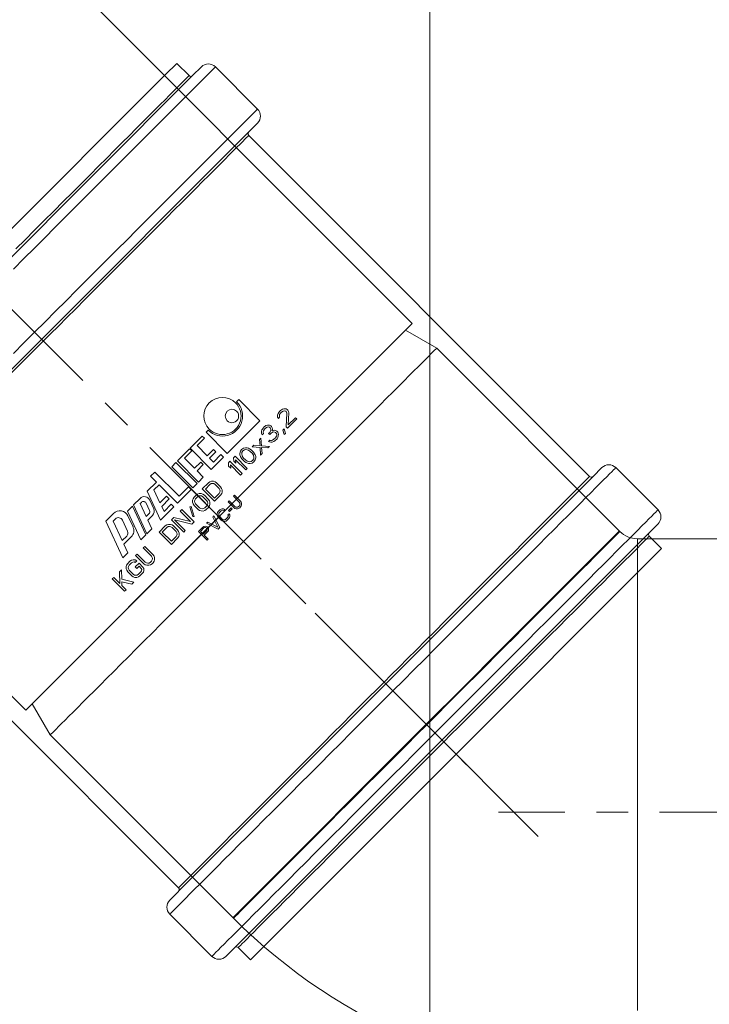
# Model space of a CAD drawing. Units: millimetres. Extents: x 925 to 11582, y 2166 to 11926.
# Drawn here: x 3773 to 3912, y 2792 to 2990 of the extents above; entities that cross this region are included whole.
import ezdxf

# ---------------------------------------------------------------- set-up
doc = ezdxf.new("R2010")
doc.units = ezdxf.units.MM
doc.linetypes.add('CENTER', pattern=[50.8, 31.75, -6.35, 6.35, -6.35])
for name, color, linetype, lineweight in [('Beton', 253, 'Continuous', 5), ('DEFAULT_1', 7, 'CENTER', 5), ('DIMENSIONS', 240, 'Continuous', 5), ('PIPELIFE', 7, 'Continuous', 5)]:
    doc.layers.add(name, color=color, linetype=linetype, lineweight=lineweight)
doc.styles.add('SEACAD_Arial', font='arial.ttf')
doc.dimstyles.new('ECO', dxfattribs={"dimtxt": 200, "dimasz": 140, "dimexe": 70, "dimexo": 0, "dimgap": 35, "dimtad": 1, "dimdec": 0, "dimrnd": 10, "dimtxsty": 'SEACAD_Arial', "dimblk1": '_SE_FILLED', "dimblk2": '_SE_FILLED', "dimsah": 1, "dimcen": 70, "dimclrt": 2, "dimadec": 0, "dimazin": 0, "dimtfac": 0.5, "dimtdec": 0, "dimtmove": 0, "dimatfit": 3, "dimfxl": 1, "dimarcsym": 0})

# ---------------------------------------------------------------- blocks, each defined once
blk = doc.blocks.new('_SE_FILLED')
at = {"color": 0}
blk.add_line((0, 0), (-1, 0), dxfattribs=at)
blk.add_solid([(0, 0), (-1, -0.1665), (-1, 0.1665), (0, 0)], dxfattribs=at)
blk = doc.blocks.new('*D58')
at = {"layer": 'DIMENSIONS', "color": 0, "lineweight": -2, "transparency": 16777216}
for p, q in [((3607.34, 3750.46), (3607.34, 2465.26)), ((4105.48, 3750.46), (4105.48, 2465.26)), ((3677.34, 2500.26), (4035.48, 2500.26))]:
    blk.add_line(p, q, dxfattribs=at)
at = {"layer": 'DIMENSIONS', "color": 0, "lineweight": -2, "transparency": 16777216, "xscale": 70, "yscale": 70, "zscale": 70, "rotation": 180}
blk.add_blockref('_SE_FILLED', (3607.34, 2500.26), dxfattribs=at)
at = {"layer": 'DIMENSIONS', "color": 0, "lineweight": -2, "transparency": 16777216, "xscale": 70, "yscale": 70, "zscale": 70}
blk.add_blockref('_SE_FILLED', (4105.48, 2500.26), dxfattribs=at)
at = {"layer": 'DIMENSIONS', "color": 2, "transparency": 16777216, "insert": (3856.41, 2568.82), "char_height": 100, "attachment_point": 5, "style": 'SEACAD_Arial'}
blk.add_mtext('500', dxfattribs=at)
blk = doc.blocks.new('kgu-dnod110am')
at = {"color": 7, "linetype": 'Continuous'}
for p, q in [((55.3, 70.5), (0, 70.5)), ((58.5, 70.5), (55.3, 70.5)), ((58.5, 70.5), (58.5, 67)), ((59, 66.5), (0, 66.5)), ((0, 66.5), (59, 66.5)), ((59.01, 66.5), (59, 66.5)), ((59, 66.5), (59.01, 66.5)), ((61.5, 66.5), (59.01, 66.5)), ((59.01, 66.5), (61.5, 66.5)), ((61.5, 66.5), (61.5, 66.5)), ((63.5, 64.5), (63.5, 52.5)), ((0, 50.5), (-59, 50.5)), ((-59, 50.5), (0, 50.5)), ((-58.5, 50), (-58.5, -47)), ((59, 50.5), (0, 50.5)), ((0, 50.5), (59, 50.5)), ((58.5, 50), (58.5, -47)), ((59.01, 50.5), (59, 50.5)), ((59, 50.5), (59.01, 50.5)), ((61.5, 50.5), (59.01, 50.5)), ((59.01, 50.5), (61.5, 50.5)), ((-19.5, 7.85), (-16.72, 15.5)), ((-17.14, 10.4), (-15.66, 14.45)), ((-16.72, 15.5), (-14.51, 15.5)), ((-15.66, 14.45), (-15.04, 14.45)), ((-3.94, 13.85), (-3.94, 15.5)), ((-3.94, 15.5), (-2.74, 15.5)), ((-2.74, 8.6), (-2.74, 15.5)), ((-15.01, 10.99), (-14.19, 13.24)), ((-14.4, 7.85), (-12.22, 13.85)), ((-13.63, 10.83), (-12.81, 13.08)), ((-12.96, 7.85), (-10.78, 13.85)), ((-12.64, 7.85), (-10.46, 13.85)), ((-12.22, 13.85), (-10.78, 13.85)), ((-10.46, 13.85), (-8.59, 13.85)), ((-10.28, 10.4), (-9.3, 13.1)), ((-9.3, 13.1), (-8.97, 13.1)), ((-8.95, 10.79), (-8.4, 12.29)), ((-8.74, 7.85), (-6.56, 13.85)), ((-8.12, 10.44), (-7.47, 12.24)), ((-6.56, 13.85), (-3.94, 13.85)), ((-6.38, 10.4), (-5.4, 13.1)), ((-5.4, 13.1), (-3.94, 13.1)), ((-3.94, 7.85), (-3.94, 13.1)), ((0.41, 7.85), (0.41, 13.85)), ((0.41, 13.85), (1.61, 13.85)), ((1.61, 7.85), (1.61, 13.85)), ((2.06, 7.85), (2.06, 13.85)), ((2.06, 13.85), (5.51, 13.85)), ((3.41, 10.4), (3.41, 13.25)), ((3.41, 13.25), (5.51, 13.25)), ((5.51, 13.25), (5.51, 13.85)), ((5.66, 7.85), (5.66, 13.85)), ((5.66, 13.85), (9.11, 13.85)), ((7.01, 10.4), (7.01, 13.25)), ((7.01, 13.25), (9.11, 13.25)), ((9.11, 13.25), (9.11, 13.85)), ((10.2, 7.85), (10.2, 13.85)), ((10.2, 13.85), (10.8, 13.85)), ((18.9, 13.85), (19.5, 13.85)), ((19.5, 7.85), (19.5, 13.85)), ((-17.14, 10.4), (-15.86, 10.4)), ((-10.28, 10.4), (-9.51, 10.4)), ((-6.38, 10.4), (-4.55, 10.4)), ((-4.55, 9.65), (-4.55, 10.4)), ((3.41, 10.4), (5.21, 10.4)), ((5.21, 9.65), (5.21, 10.4)), ((7.01, 10.4), (8.81, 10.4)), ((8.81, 9.65), (8.81, 10.4)), ((-18.06, 7.85), (-17.41, 9.65)), ((-17.41, 9.65), (-15.32, 9.65)), ((-11.21, 7.85), (-10.55, 9.65)), ((-10.55, 9.65), (-9.25, 9.65)), ((-7.03, 8.6), (-6.65, 9.65)), ((-7.03, 8.6), (-4.99, 8.6)), ((-6.65, 9.65), (-4.55, 9.65)), ((-4.99, 7.85), (-4.99, 8.6)), ((-2.74, 8.6), (-0.04, 8.6)), ((-0.04, 7.85), (-0.04, 8.6)), ((3.41, 9.65), (5.21, 9.65)), ((3.41, 7.85), (3.41, 9.65)), ((7.01, 9.65), (8.81, 9.65)), ((7.01, 8.6), (7.01, 9.65)), ((7.01, 8.6), (9.11, 8.6)), ((9.11, 7.85), (9.11, 8.6)), ((-24, 6.35), (-23.56, 6.35)), ((-24, 2.85), (-24, 6.35)), ((-23.56, 4.64), (-21.96, 6.35)), ((-23.56, 6.35), (-23.56, 4.64)), ((-21.38, 6.35), (-22.69, 4.94)), ((-21.96, 6.35), (-21.38, 6.35)), ((-20.57, 5.83), (-20.28, 6.13)), ((-20.28, 6.13), (-19.99, 6.28)), ((-19.99, 6.28), (-19.62, 6.35)), ((-19.62, 6.35), (-18.97, 6.35)), ((-19.5, 7.85), (-18.06, 7.85)), ((-18.97, 6.35), (-18.6, 6.28)), ((-18.6, 6.28), (-18.31, 6.13)), ((-18.31, 6.13), (-18.02, 5.83)), ((-17.36, 6.35), (-16.93, 6.35)), ((-17.36, 4.04), (-17.36, 6.35)), ((-16.93, 4.04), (-16.93, 6.35)), ((-15.18, 6.35), (-14.74, 6.35)), ((-15.18, 4.04), (-15.18, 6.35)), ((-14.74, 4.04), (-14.74, 6.35)), ((-14.4, 7.85), (-12.96, 7.85)), ((-12.64, 7.85), (-11.21, 7.85)), ((-10.66, 6.35), (-8.91, 6.35)), ((-10.66, 2.85), (-10.66, 6.35)), ((-8.91, 6.35), (-8.54, 6.28)), ((-8.74, 7.85), (-4.99, 7.85)), ((-8.54, 6.28), (-8.25, 6.13)), ((-8.25, 6.13), (-7.96, 5.83)), ((-6.5, 6.35), (-7.16, 6.35)), ((-7.16, 6.35), (-7.16, 2.85)), ((-4.68, 3.37), (-6.5, 6.35)), ((-4.68, 6.35), (-4.24, 6.35)), ((-4.68, 3.37), (-4.68, 6.35)), ((-4.24, 2.85), (-4.24, 6.35)), ((-3.94, 7.85), (-0.04, 7.85)), ((-1.69, 5.83), (-1.4, 6.13)), ((-1.4, 6.13), (-1.1, 6.28)), ((-1.1, 6.28), (-0.74, 6.35)), ((-0.74, 6.35), (-0.16, 6.35)), ((-0.16, 6.35), (0.21, 6.28)), ((0.21, 6.28), (0.5, 6.13)), ((0.41, 7.85), (1.61, 7.85)), ((0.5, 6.13), (0.79, 5.83)), ((1.59, 2.85), (1.59, 6.35)), ((1.59, 6.35), (3.34, 6.35)), ((2.06, 7.85), (3.41, 7.85)), ((3.34, 6.35), (3.71, 6.28)), ((3.71, 6.28), (4, 6.13)), ((4, 6.13), (4.29, 5.83)), ((5.66, 7.85), (9.11, 7.85)), ((8.59, 5.83), (9.03, 6.35)), ((9.03, 6.35), (9.47, 6.35)), ((9.47, 2.85), (9.47, 6.35)), ((10.05, 5.83), (10.49, 6.35)), ((10.2, 7.85), (19.5, 7.85)), ((10.49, 6.35), (10.93, 6.35)), ((10.93, 2.85), (10.93, 6.35)), ((11.8, 5.83), (12.02, 6.05)), ((12.02, 6.05), (12.39, 6.28)), ((12.39, 6.28), (12.82, 6.35)), ((12.46, 5.9), (12.82, 5.98)), ((12.82, 6.35), (13.26, 6.28)), ((12.82, 5.98), (13.19, 5.9)), ((13.26, 6.28), (13.62, 6.05)), ((13.62, 6.05), (13.84, 5.83)), ((17.93, 5.83), (18.22, 6.13)), ((18.22, 6.13), (18.51, 6.28)), ((18.51, 6.28), (19.02, 6.35)), ((18.58, 5.9), (18.95, 5.98)), ((18.95, 5.98), (19.24, 5.98)), ((19.02, 6.35), (19.17, 6.35)), ((19.17, 6.35), (19.68, 6.28)), ((19.24, 5.98), (19.6, 5.9)), ((19.68, 6.28), (19.97, 6.13)), ((19.97, 6.13), (20.26, 5.83)), ((22.52, 5.83), (22.81, 6.13)), ((22.81, 6.13), (23.1, 6.28)), ((23.1, 6.28), (23.61, 6.35)), ((23.18, 5.9), (23.54, 5.98)), ((23.54, 5.98), (23.83, 5.98)), ((23.61, 6.35), (23.91, 6.35)), ((23.83, 5.98), (24.2, 5.9)), ((23.91, 6.35), (24.34, 6.28)), ((24.34, 6.28), (24.64, 6.13)), ((24.64, 6.13), (24.93, 5.83)), ((-23.05, 4.56), (-23.56, 4.04)), ((-23.56, 2.85), (-23.56, 4.04)), ((-21.96, 2.85), (-23.05, 4.56)), ((-22.69, 4.94), (-21.38, 2.85)), ((-20.79, 5.16), (-20.72, 5.53)), ((-20.79, 4.04), (-20.79, 5.16)), ((-20.79, 4.04), (-20.72, 3.67)), ((-20.72, 5.53), (-20.57, 5.83)), ((-20.35, 5.16), (-20.28, 5.46)), ((-20.35, 4.04), (-20.35, 5.16)), ((-20.35, 4.04), (-20.28, 3.74)), ((-20.28, 5.46), (-20.14, 5.68)), ((-20.14, 5.68), (-19.92, 5.83)), ((-19.92, 5.83), (-19.62, 5.9)), ((-19.62, 5.9), (-18.97, 5.9)), ((-19.04, 4.79), (-17.95, 4.79)), ((-19.04, 4.34), (-19.04, 4.79)), ((-19.04, 4.34), (-18.39, 4.34)), ((-18.97, 5.9), (-18.68, 5.83)), ((-18.68, 5.83), (-18.46, 5.68)), ((-18.46, 5.68), (-18.39, 5.46)), ((-18.39, 5.46), (-17.95, 5.46)), ((-18.39, 3.74), (-18.39, 4.34)), ((-18.02, 5.83), (-17.95, 5.46)), ((-17.95, 3.67), (-17.95, 4.79)), ((-17.36, 4.04), (-17.29, 3.67)), ((-16.93, 4.04), (-16.85, 3.74)), ((-15.25, 3.74), (-15.18, 4.04)), ((-14.81, 3.67), (-14.74, 4.04)), ((-10.22, 5.9), (-8.91, 5.9)), ((-10.22, 3.3), (-10.22, 5.9)), ((-8.91, 5.9), (-8.61, 5.83)), ((-8.61, 5.83), (-8.4, 5.68)), ((-8.4, 5.68), (-8.25, 5.46)), ((-8.25, 5.46), (-8.18, 5.16)), ((-8.25, 3.74), (-8.18, 4.04)), ((-8.18, 4.04), (-8.18, 5.16)), ((-7.96, 5.83), (-7.81, 5.53)), ((-7.81, 5.53), (-7.74, 5.16)), ((-7.81, 3.67), (-7.74, 4.04)), ((-7.74, 4.04), (-7.74, 5.16)), ((-6.72, 2.85), (-6.72, 5.9)), ((-6.72, 5.9), (-4.9, 2.85)), ((-3.66, 3.74), (-2.71, 5.61)), ((-3.44, 3.59), (-2.49, 5.46)), ((-2.49, 5.46), (-2.71, 5.61)), ((-1.91, 5.16), (-1.83, 5.53)), ((-1.91, 4.04), (-1.91, 5.16)), ((-1.91, 4.04), (-1.83, 3.67)), ((-1.83, 5.53), (-1.69, 5.83)), ((-1.47, 5.16), (-1.4, 5.46)), ((-1.47, 4.04), (-1.47, 5.16)), ((-1.47, 4.04), (-1.4, 3.74)), ((-1.4, 5.46), (-1.25, 5.68)), ((-1.25, 5.68), (-1.03, 5.83)), ((-1.03, 5.83), (-0.74, 5.9)), ((-0.74, 5.9), (-0.16, 5.9)), ((-0.16, 5.9), (0.14, 5.83)), ((0.14, 5.83), (0.35, 5.68)), ((0.35, 5.68), (0.5, 5.46)), ((0.5, 5.46), (0.57, 5.16)), ((0.5, 3.74), (0.57, 4.04)), ((0.57, 4.04), (0.57, 5.16)), ((0.79, 5.83), (0.94, 5.53)), ((0.94, 5.53), (1.01, 5.16)), ((0.94, 3.67), (1.01, 4.04)), ((1.01, 4.04), (1.01, 5.16)), ((2.03, 3.3), (2.03, 5.9)), ((2.03, 5.9), (3.34, 5.9)), ((3.34, 5.9), (3.64, 5.83)), ((3.64, 5.83), (3.85, 5.68)), ((3.85, 5.68), (4, 5.46)), ((4, 5.46), (4.07, 5.16)), ((4, 3.74), (4.07, 4.04)), ((4.07, 4.04), (4.07, 5.16)), ((4.29, 5.83), (4.44, 5.53)), ((4.44, 5.53), (4.51, 5.16)), ((4.44, 3.67), (4.51, 4.04)), ((4.51, 4.04), (4.51, 5.16)), ((8.59, 5.23), (8.59, 5.83)), ((8.59, 5.23), (9.03, 5.75)), ((9.03, 2.85), (9.03, 5.75)), ((10.05, 5.23), (10.05, 5.83)), ((10.05, 5.23), (10.49, 5.75)), ((10.49, 2.85), (10.49, 5.75)), ((11.51, 4.94), (11.58, 5.31)), ((11.51, 4.26), (11.51, 4.94)), ((11.58, 3.89), (11.51, 4.26)), ((11.58, 5.31), (11.66, 5.53)), ((11.66, 5.53), (11.8, 5.83)), ((11.88, 4.86), (11.95, 5.31)), ((11.88, 4.34), (11.88, 4.86)), ((11.88, 4.34), (11.95, 3.89)), ((11.95, 5.31), (12.24, 5.75)), ((12.24, 5.75), (12.46, 5.9)), ((13.19, 5.9), (13.41, 5.75)), ((13.41, 5.75), (13.7, 5.31)), ((13.7, 5.31), (13.77, 4.86)), ((13.7, 3.89), (13.77, 4.34)), ((13.77, 4.34), (13.77, 4.86)), ((13.84, 5.83), (13.99, 5.53)), ((13.99, 5.53), (14.06, 5.31)), ((14.06, 5.31), (14.14, 4.94)), ((14.06, 3.89), (14.14, 4.26)), ((14.14, 4.26), (14.14, 4.94)), ((14.72, 5.23), (15.74, 4.04)), ((14.72, 5.23), (15.16, 5.23)), ((14.72, 2.85), (15.74, 4.04)), ((15.16, 5.23), (15.96, 4.26)), ((15.96, 4.26), (16.76, 5.23)), ((16.18, 4.04), (17.2, 5.23)), ((16.18, 4.04), (17.2, 2.85)), ((16.76, 5.23), (17.2, 5.23)), ((17.85, 5.53), (17.93, 5.83)), ((17.85, 5.53), (18.22, 5.53)), ((18.22, 5.53), (18.36, 5.75)), ((18.36, 5.75), (18.58, 5.9)), ((18.95, 4.49), (18.95, 4.79)), ((18.95, 4.79), (19.24, 4.79)), ((18.95, 4.49), (19.24, 4.49)), ((19.24, 4.79), (19.68, 4.94)), ((19.24, 4.49), (19.68, 4.41)), ((19.6, 5.9), (19.82, 5.75)), ((19.68, 4.94), (19.82, 5.08)), ((19.68, 4.41), (19.9, 4.26)), ((19.82, 5.75), (19.97, 5.53)), ((19.82, 5.08), (19.97, 5.38)), ((19.82, 4.64), (20.11, 4.86)), ((19.82, 4.64), (20.19, 4.49)), ((19.9, 4.26), (20.04, 3.97)), ((19.97, 5.38), (19.97, 5.53)), ((20.04, 3.67), (20.04, 3.97)), ((20.11, 4.86), (20.26, 5.08)), ((20.19, 4.49), (20.33, 4.26)), ((20.26, 5.83), (20.33, 5.53)), ((20.26, 5.08), (20.33, 5.38)), ((20.33, 5.38), (20.33, 5.53)), ((20.33, 4.26), (20.41, 3.97)), ((20.41, 3.67), (20.41, 3.97)), ((22.38, 3.22), (24.42, 5.08)), ((22.45, 5.53), (22.52, 5.83)), ((22.45, 5.53), (22.81, 5.53)), ((22.81, 5.53), (22.96, 5.75)), ((22.96, 5.75), (23.18, 5.9)), ((22.96, 3.22), (24.78, 4.86)), ((24.2, 5.9), (24.42, 5.75)), ((24.42, 5.75), (24.56, 5.53)), ((24.42, 5.08), (24.56, 5.38)), ((24.56, 5.38), (24.56, 5.53)), ((24.78, 4.86), (24.93, 5.08)), ((24.93, 5.83), (25, 5.53)), ((24.93, 5.08), (25, 5.38)), ((25, 5.38), (25, 5.53)), ((-24, 2.85), (-23.56, 2.85)), ((-21.38, 2.85), (-21.96, 2.85)), ((-20.72, 3.67), (-20.57, 3.37)), ((-20.57, 3.37), (-20.28, 3.07)), ((-20.28, 3.74), (-20.14, 3.52)), ((-20.28, 3.07), (-19.99, 2.92)), ((-20.14, 3.52), (-19.92, 3.37)), ((-19.99, 2.92), (-19.62, 2.85)), ((-19.92, 3.37), (-19.62, 3.3)), ((-19.62, 3.3), (-18.97, 3.3)), ((-19.62, 2.85), (-18.97, 2.85)), ((-18.97, 3.3), (-18.68, 3.37)), ((-18.97, 2.85), (-18.6, 2.92)), ((-18.68, 3.37), (-18.46, 3.52)), ((-18.6, 2.92), (-18.31, 3.07)), ((-18.46, 3.52), (-18.39, 3.74)), ((-18.31, 3.07), (-18.02, 3.37)), ((-18.02, 3.37), (-17.95, 3.67)), ((-17.29, 3.67), (-17.15, 3.37)), ((-17.15, 3.37), (-16.85, 3.07)), ((-16.85, 3.74), (-16.71, 3.52)), ((-16.85, 3.07), (-16.56, 2.92)), ((-16.71, 3.52), (-16.49, 3.37)), ((-16.56, 2.92), (-16.2, 2.85)), ((-16.49, 3.37), (-16.2, 3.3)), ((-16.2, 3.3), (-15.91, 3.3)), ((-16.2, 2.85), (-15.91, 2.85)), ((-15.91, 3.3), (-15.61, 3.37)), ((-15.91, 2.85), (-15.54, 2.92)), ((-15.61, 3.37), (-15.4, 3.52)), ((-15.54, 2.92), (-15.25, 3.07)), ((-15.4, 3.52), (-15.25, 3.74)), ((-15.25, 3.07), (-14.96, 3.37)), ((-14.96, 3.37), (-14.81, 3.67)), ((-10.66, 2.85), (-8.91, 2.85)), ((-10.22, 3.3), (-8.91, 3.3)), ((-8.91, 3.3), (-8.61, 3.37)), ((-8.91, 2.85), (-8.54, 2.92)), ((-8.61, 3.37), (-8.4, 3.52)), ((-8.54, 2.92), (-8.25, 3.07)), ((-8.4, 3.52), (-8.25, 3.74)), ((-8.25, 3.07), (-7.96, 3.37)), ((-7.96, 3.37), (-7.81, 3.67)), ((-7.16, 2.85), (-6.72, 2.85)), ((-4.9, 2.85), (-4.24, 2.85)), ((-3.44, 3.59), (-3.66, 3.74)), ((-1.83, 3.67), (-1.69, 3.37)), ((-1.69, 3.37), (-1.4, 3.07)), ((-1.4, 3.74), (-1.25, 3.52)), ((-1.4, 3.07), (-1.1, 2.92)), ((-1.25, 3.52), (-1.03, 3.37)), ((-1.1, 2.92), (-0.74, 2.85)), ((-1.03, 3.37), (-0.74, 3.3)), ((-0.74, 3.3), (-0.16, 3.3)), ((-0.74, 2.85), (-0.16, 2.85)), ((-0.16, 3.3), (0.14, 3.37)), ((-0.16, 2.85), (0.21, 2.92)), ((0.14, 3.37), (0.35, 3.52)), ((0.21, 2.92), (0.5, 3.07)), ((0.35, 3.52), (0.5, 3.74)), ((0.5, 3.07), (0.79, 3.37)), ((0.79, 3.37), (0.94, 3.67)), ((1.59, 2.85), (3.34, 2.85)), ((2.03, 3.3), (3.34, 3.3)), ((3.34, 3.3), (3.64, 3.37)), ((3.34, 2.85), (3.71, 2.92)), ((3.64, 3.37), (3.85, 3.52)), ((3.71, 2.92), (4, 3.07)), ((3.85, 3.52), (4, 3.74)), ((4, 3.07), (4.29, 3.37)), ((4.29, 3.37), (4.44, 3.67)), ((9.03, 2.85), (9.47, 2.85)), ((10.49, 2.85), (10.93, 2.85)), ((11.66, 3.67), (11.58, 3.89)), ((11.8, 3.37), (11.66, 3.67)), ((12.02, 3.15), (11.8, 3.37)), ((11.95, 3.89), (12.24, 3.45)), ((12.02, 3.15), (12.39, 2.92)), ((12.24, 3.45), (12.46, 3.3)), ((12.39, 2.92), (12.82, 2.85)), ((12.46, 3.3), (12.82, 3.22)), ((12.82, 3.22), (13.19, 3.3)), ((12.82, 2.85), (13.26, 2.92)), ((13.19, 3.3), (13.41, 3.45)), ((13.26, 2.92), (13.62, 3.15)), ((13.41, 3.45), (13.7, 3.89)), ((13.62, 3.15), (13.84, 3.37)), ((13.84, 3.37), (13.99, 3.67)), ((13.99, 3.67), (14.06, 3.89)), ((14.72, 2.85), (15.16, 2.85)), ((15.16, 2.85), (15.96, 3.82)), ((15.96, 3.82), (16.76, 2.85)), ((16.76, 2.85), (17.2, 2.85)), ((17.78, 3.67), (17.85, 3.45)), ((17.78, 3.67), (18.15, 3.67)), ((17.85, 3.45), (18, 3.22)), ((18, 3.22), (18.22, 3.07)), ((18.15, 3.67), (18.22, 3.52)), ((18.22, 3.52), (18.36, 3.37)), ((18.22, 3.07), (18.51, 2.92)), ((18.36, 3.37), (18.51, 3.3)), ((18.51, 3.3), (18.88, 3.22)), ((18.51, 2.92), (18.8, 2.85)), ((18.8, 2.85), (19.39, 2.85)), ((18.88, 3.22), (19.31, 3.22)), ((19.31, 3.22), (19.68, 3.3)), ((19.39, 2.85), (19.68, 2.92)), ((19.68, 3.3), (19.82, 3.37)), ((19.68, 2.92), (19.97, 3.07)), ((19.82, 3.37), (19.97, 3.52)), ((19.97, 3.52), (20.04, 3.67)), ((19.97, 3.07), (20.19, 3.22)), ((20.19, 3.22), (20.33, 3.45)), ((20.33, 3.45), (20.41, 3.67)), ((20.99, 2.4), (21.43, 3.22)), ((20.99, 2.4), (21.35, 2.4)), ((21.35, 2.4), (21.79, 3.22)), ((21.43, 3.22), (21.79, 3.22)), ((22.38, 2.85), (22.38, 3.22)), ((22.38, 2.85), (25, 2.85)), ((22.96, 3.22), (25, 3.22)), ((25, 2.85), (25, 3.22)), ((-5, 0.85), (-3.75, 0.85)), ((-5, -1.65), (-5, 0.85)), ((-4.69, 0.58), (-3.7, 0.58)), ((-4.69, -0.21), (-4.69, 0.58)), ((-3.75, 0.85), (-3.49, 0.8)), ((-3.7, 0.58), (-3.54, 0.53)), ((-3.54, 0.53), (-3.44, 0.42)), ((-3.49, 0.8), (-3.28, 0.64)), ((-3.44, 0.42), (-3.39, 0.26)), ((-3.44, -0.05), (-3.39, 0.11)), ((-3.39, 0.11), (-3.39, 0.26)), ((-3.28, 0.64), (-3.12, 0.42)), ((-3.12, 0.42), (-3.07, 0.26)), ((-3.12, -0.11), (-3.07, 0.05)), ((-3.07, 0.26), (-3.07, 0.05)), ((-1.82, -1.65), (-2.66, 0.85)), ((-2.66, 0.85), (-2.34, 0.85)), ((-1.61, -1.33), (-2.34, 0.85)), ((-0.89, 0.85), (-1.61, -1.33)), ((-1.41, -1.65), (-0.57, 0.85)), ((-0.89, 0.85), (-0.57, 0.85)), ((-0.16, 0), (-0.1, 0.26)), ((-0.1, 0.26), (0, 0.48)), ((0, 0.48), (0.21, 0.69)), ((0.16, 0), (0.21, 0.21)), ((0.21, 0.69), (0.42, 0.8)), ((0.21, 0.21), (0.31, 0.37)), ((0.31, 0.37), (0.47, 0.48)), ((0.42, 0.8), (0.68, 0.85)), ((0.47, 0.48), (0.68, 0.53)), ((0.68, 0.85), (1.15, 0.85)), ((1.15, 0.53), (0.68, 0.53)), ((1.15, 0.85), (1.41, 0.8)), ((1.35, 0.48), (1.15, 0.53)), ((1.51, 0.37), (1.35, 0.48)), ((1.41, 0.8), (1.61, 0.69)), ((1.56, 0.21), (1.51, 0.37)), ((1.88, 0.21), (1.56, 0.21)), ((1.61, 0.69), (1.82, 0.48)), ((1.82, 0.48), (1.88, 0.21)), ((3.44, -0.8), (3.44, 0.85)), ((3.44, 0.85), (3.75, 0.85)), ((3.75, -0.8), (3.75, 0.85)), ((5, 0.85), (5, -0.8)), ((5.31, 0.85), (5, 0.85)), ((5.31, 0.85), (5.31, -0.8)), ((-5, -1.65), (-4.69, -1.65)), ((-4.69, -0.21), (-3.7, -0.21)), ((-3.75, -0.53), (-4.69, -0.53)), ((-4.69, -1.65), (-4.69, -0.53)), ((-3.75, -0.53), (-3.49, -0.48)), ((-3.7, -0.21), (-3.54, -0.16)), ((-3.54, -0.16), (-3.44, -0.05)), ((-3.49, -0.48), (-3.28, -0.32)), ((-3.12, -0.11), (-3.28, -0.32)), ((-1.41, -1.65), (-1.82, -1.65)), ((-0.16, -0.8), (-0.16, 0)), ((-0.16, -0.8), (-0.1, -1.06)), ((-0.1, -1.06), (0, -1.28)), ((0, -1.28), (0.21, -1.49)), ((0.16, -0.8), (0.16, 0)), ((0.16, -0.8), (0.21, -1.01)), ((0.21, -1.01), (0.31, -1.17)), ((0.21, -1.49), (0.42, -1.6)), ((0.31, -1.17), (0.47, -1.28)), ((0.42, -1.6), (0.68, -1.65)), ((0.47, -1.28), (0.68, -1.33)), ((0.68, -1.33), (1.15, -1.33)), ((0.68, -1.65), (1.15, -1.65)), ((1.15, -1.33), (1.35, -1.28)), ((1.15, -1.65), (1.41, -1.6)), ((1.35, -1.28), (1.51, -1.17)), ((1.41, -1.6), (1.61, -1.49)), ((1.51, -1.17), (1.56, -1.01)), ((1.56, -1.01), (1.88, -1.01)), ((1.61, -1.49), (1.82, -1.28)), ((1.88, -1.01), (1.82, -1.28)), ((2.29, -0.75), (2.29, -0.48)), ((2.29, -0.48), (3.02, -0.48)), ((2.29, -0.75), (3.02, -0.75)), ((3.02, -0.75), (3.02, -0.48)), ((3.44, -0.8), (3.49, -1.06)), ((3.49, -1.06), (3.59, -1.28)), ((3.59, -1.28), (3.8, -1.49)), ((3.75, -0.8), (3.8, -1.01)), ((3.8, -1.01), (3.91, -1.17)), ((3.8, -1.49), (4.01, -1.6)), ((3.91, -1.17), (4.06, -1.28)), ((4.01, -1.6), (4.27, -1.65)), ((4.06, -1.28), (4.27, -1.33)), ((4.27, -1.33), (4.48, -1.33)), ((4.27, -1.65), (4.48, -1.65)), ((4.48, -1.33), (4.69, -1.28)), ((4.48, -1.65), (4.74, -1.6)), ((4.69, -1.28), (4.84, -1.17)), ((4.74, -1.6), (4.95, -1.49)), ((4.84, -1.17), (4.95, -1.01)), ((5, -0.8), (4.95, -1.01)), ((4.95, -1.49), (5.16, -1.28)), ((5.16, -1.28), (5.26, -1.06)), ((5.26, -1.06), (5.31, -0.8)), ((-59.01, -47.5), (-61.5, -47.5)), ((-61.5, -47.5), (-61.5, -47.5)), ((-61.5, -47.5), (-59.01, -47.5)), ((-59, -47.5), (-59.01, -47.5)), ((-59.01, -47.5), (-59, -47.5)), ((0, -47.5), (-59, -47.5)), ((-59, -47.5), (0, -47.5)), ((59, -47.5), (0, -47.5)), ((0, -47.5), (59, -47.5)), ((59.01, -47.5), (59, -47.5)), ((59, -47.5), (59.01, -47.5)), ((61.5, -47.5), (59.01, -47.5)), ((59.01, -47.5), (61.5, -47.5)), ((61.5, -47.5), (61.5, -47.5)), ((-63.5, -49.5), (-63.5, -61.5)), ((63.5, -49.5), (63.5, -61.5)), ((-59.01, -63.5), (-61.5, -63.5)), ((-61.5, -63.5), (-59.01, -63.5)), ((-59, -63.5), (-59.01, -63.5)), ((-59.01, -63.5), (-59, -63.5)), ((0, -63.5), (-59, -63.5)), ((-59, -63.5), (0, -63.5)), ((-58.5, -64), (-58.5, -67.5)), ((59, -63.5), (0, -63.5)), ((0, -63.5), (59, -63.5)), ((58.5, -64), (58.5, -67.5)), ((59.01, -63.5), (59, -63.5)), ((59, -63.5), (59.01, -63.5)), ((61.5, -63.5), (59.01, -63.5)), ((59.01, -63.5), (61.5, -63.5)), ((-58.5, -67.5), (-55.3, -67.5)), ((-55.3, -67.5), (0, -67.5)), ((55.3, -67.5), (0, -67.5)), ((58.5, -67.5), (55.3, -67.5))]:
    blk.add_line(p, q, dxfattribs=at)
at = {"color": 9, "linetype": 'Continuous'}
for points in [[(58.5, 67), (58.43, 67), (58.22, 67), (57.87, 67), (57.39, 67), (56.76, 67), (56, 67), (55.11, 67), (54.09, 67), (52.93, 67), (51.65, 67), (50.25, 67), (48.73, 67), (47.09, 67), (45.34, 67), (43.48, 67), (41.51, 67), (39.45, 67), (37.29, 67), (35.05, 67), (32.73, 67), (30.33, 67), (27.85, 67), (25.3, 67), (22.67, 67), (19.99, 67), (17.26, 67), (14.54, 67), (11.84, 67), (9.21, 67)], [(5.99, 64.5), (8.98, 64.5), (11.96, 64.5), (14.91, 64.5), (17.83, 64.5), (20.71, 64.5), (23.55, 64.5), (26.33, 64.5), (29.05, 64.5), (31.71, 64.5), (34.29, 64.5), (36.8, 64.5), (39.22, 64.5), (41.55, 64.5), (43.79, 64.5), (45.93, 64.5), (47.97, 64.5), (49.9, 64.5), (51.71, 64.5), (53.41, 64.5), (54.98, 64.5), (56.43, 64.5), (57.75, 64.5), (58.95, 64.5), (60, 64.5), (60.92, 64.5), (61.71, 64.5), (62.35, 64.5), (62.85, 64.5), (63.21, 64.5), (63.43, 64.5), (63.5, 64.5)], [(-5.99, 52.5), (-3, 52.5), (0, 52.5)], [(0, 52.5), (3, 52.5), (5.99, 52.5), (8.98, 52.5), (11.96, 52.5), (14.91, 52.5), (17.83, 52.5), (20.71, 52.5), (23.55, 52.5), (26.33, 52.5), (29.05, 52.5), (31.71, 52.5), (34.29, 52.5), (36.8, 52.5), (39.22, 52.5), (41.55, 52.5), (43.79, 52.5), (45.93, 52.5), (47.97, 52.5), (49.9, 52.5), (51.71, 52.5), (53.41, 52.5), (54.98, 52.5), (56.43, 52.5), (57.75, 52.5), (58.94, 52.5), (60, 52.5), (60.92, 52.5), (61.71, 52.5), (62.35, 52.5), (62.85, 52.5), (63.21, 52.5), (63.43, 52.5), (63.5, 52.5)], [(0, 50), (-2.05, 50), (-4.28, 50), (-6.67, 50), (-9.2, 50)], [(58.5, 50), (58.43, 50), (58.22, 50), (57.87, 50), (57.39, 50), (56.77, 50), (56.01, 50), (55.12, 50), (54.09, 50), (52.94, 50), (51.66, 50), (50.26, 50), (48.74, 50), (47.1, 50), (45.35, 50), (43.49, 50), (41.52, 50), (39.46, 50), (37.3, 50), (35.06, 50), (32.73, 50), (30.33, 50), (27.86, 50), (25.31, 50), (22.68, 50), (20, 50), (17.27, 50), (14.55, 50), (11.85, 50), (9.22, 50), (6.69, 50), (4.29, 50), (2.06, 50), (0, 50)], [(0, -47), (-2.06, -47), (-4.28, -47), (-6.69, -47), (-9.22, -47), (-11.85, -47), (-14.54, -47), (-17.27, -47), (-19.99, -47), (-22.68, -47), (-25.31, -47), (-27.86, -47), (-30.33, -47), (-32.73, -47), (-35.05, -47), (-37.3, -47), (-39.45, -47), (-41.52, -47), (-43.48, -47), (-45.34, -47), (-47.09, -47), (-48.73, -47), (-50.25, -47), (-51.66, -47), (-52.94, -47), (-54.09, -47), (-55.11, -47), (-56.01, -47), (-56.76, -47), (-57.39, -47), (-57.87, -47), (-58.22, -47), (-58.43, -47), (-58.5, -47)], [(58.5, -47), (58.43, -47), (58.22, -47), (57.87, -47), (57.39, -47), (56.76, -47), (56, -47), (55.11, -47), (54.09, -47), (52.93, -47), (51.65, -47), (50.25, -47), (48.73, -47), (47.09, -47), (45.34, -47), (43.48, -47), (41.51, -47), (39.45, -47), (37.29, -47), (35.05, -47), (32.73, -47), (30.33, -47), (27.85, -47), (25.3, -47), (22.67, -47), (19.99, -47), (17.26, -47), (14.54, -47), (11.84, -47), (9.21, -47), (6.68, -47), (4.28, -47), (2.06, -47), (0, -47)], [(-63.5, -49.5), (-63.43, -49.5), (-63.21, -49.5), (-62.85, -49.5), (-62.35, -49.5), (-61.71, -49.5), (-60.92, -49.5), (-60, -49.5), (-58.94, -49.5), (-57.75, -49.5), (-56.43, -49.5), (-54.98, -49.5), (-53.41, -49.5), (-51.71, -49.5), (-49.9, -49.5), (-47.97, -49.5), (-45.93, -49.5), (-43.79, -49.5), (-41.55, -49.5), (-39.22, -49.5), (-36.8, -49.5), (-34.29, -49.5), (-31.71, -49.5), (-29.05, -49.5), (-26.33, -49.5), (-23.55, -49.5), (-20.71, -49.5), (-17.83, -49.5), (-14.91, -49.5), (-11.96, -49.5), (-8.98, -49.5), (-5.99, -49.5), (-3, -49.5), (0, -49.5)], [(0, -49.5), (3, -49.5), (5.99, -49.5), (8.98, -49.5), (11.96, -49.5), (14.91, -49.5), (17.83, -49.5), (20.71, -49.5), (23.55, -49.5), (26.33, -49.5), (29.05, -49.5), (31.71, -49.5), (34.29, -49.5), (36.8, -49.5), (39.22, -49.5), (41.55, -49.5), (43.79, -49.5), (45.93, -49.5), (47.97, -49.5), (49.9, -49.5), (51.71, -49.5), (53.41, -49.5), (54.98, -49.5), (56.43, -49.5), (57.75, -49.5), (58.95, -49.5), (60, -49.5), (60.92, -49.5), (61.71, -49.5), (62.35, -49.5), (62.85, -49.5), (63.21, -49.5), (63.43, -49.5), (63.5, -49.5)], [(-63.5, -61.5), (-63.43, -61.5), (-63.21, -61.5), (-62.85, -61.5), (-62.35, -61.5), (-61.71, -61.5), (-60.92, -61.5), (-60, -61.5), (-58.94, -61.5), (-57.75, -61.5), (-56.43, -61.5), (-54.98, -61.5), (-53.41, -61.5), (-51.71, -61.5), (-49.9, -61.5), (-47.97, -61.5), (-45.93, -61.5), (-43.79, -61.5), (-41.55, -61.5), (-39.22, -61.5), (-36.8, -61.5), (-34.29, -61.5), (-31.71, -61.5), (-29.05, -61.5), (-26.33, -61.5), (-23.55, -61.5), (-20.71, -61.5), (-17.83, -61.5), (-14.91, -61.5), (-11.96, -61.5), (-8.98, -61.5), (-5.99, -61.5), (-3, -61.5), (0, -61.5)], [(0, -61.5), (3, -61.5), (5.99, -61.5), (8.98, -61.5), (11.96, -61.5), (14.91, -61.5), (17.83, -61.5), (20.71, -61.5), (23.55, -61.5), (26.33, -61.5), (29.05, -61.5), (31.71, -61.5), (34.29, -61.5), (36.8, -61.5), (39.22, -61.5), (41.55, -61.5), (43.79, -61.5), (45.93, -61.5), (47.97, -61.5), (49.9, -61.5), (51.71, -61.5), (53.41, -61.5), (54.98, -61.5), (56.43, -61.5), (57.75, -61.5), (58.94, -61.5), (60, -61.5), (60.92, -61.5), (61.71, -61.5), (62.35, -61.5), (62.85, -61.5), (63.21, -61.5), (63.43, -61.5), (63.5, -61.5)], [(0, -64), (-2.05, -64), (-4.28, -64), (-6.67, -64), (-9.2, -64), (-11.83, -64), (-14.52, -64), (-17.25, -64), (-19.97, -64), (-22.65, -64), (-25.28, -64), (-27.83, -64), (-30.31, -64), (-32.71, -64), (-35.03, -64), (-37.28, -64), (-39.44, -64), (-41.5, -64), (-43.47, -64), (-45.33, -64), (-47.08, -64), (-48.72, -64), (-50.24, -64), (-51.65, -64), (-52.93, -64), (-54.08, -64), (-55.11, -64), (-56, -64), (-56.76, -64), (-57.38, -64), (-57.87, -64), (-58.22, -64), (-58.43, -64), (-58.5, -64)], [(58.5, -64), (58.43, -64), (58.22, -64), (57.87, -64), (57.39, -64), (56.77, -64), (56.01, -64), (55.12, -64), (54.09, -64), (52.94, -64), (51.66, -64), (50.26, -64), (48.74, -64), (47.1, -64), (45.35, -64), (43.49, -64), (41.52, -64), (39.46, -64), (37.3, -64), (35.06, -64), (32.73, -64), (30.33, -64), (27.86, -64), (25.31, -64), (22.68, -64), (20, -64), (17.27, -64), (14.55, -64), (11.85, -64), (9.22, -64), (6.69, -64), (4.29, -64), (2.06, -64), (0, -64)]]:
    blk.add_lwpolyline(points, dxfattribs=at)
at = {"color": 7, "linetype": 'Continuous'}
for centre, radius, start, end in [((59, 67), 0.5, 180, 270), ((61.5, 64.5), 2, 0, 90), ((61.5, 52.5), 2, 270, 0), ((59, 50), 0.5, 90, 180), ((14.85, 13.85), 3.75, 0, 180), ((-15.04, 13.55), 0.9, 339.9999, 90), ((-14.51, 13.7), 1.8, 339.9997, 90), ((-8.97, 12.5), 0.6, 339.9996, 90), ((-8.59, 12.65), 1.2, 340.0002, 90), ((14.85, 13.85), 4.05, 180, 0), ((14.85, 13.85), 3.75, 180, 0), ((16.2, 12.5), 1.35, 0, 180), ((16.2, 12.5), 1.35, 180, 0), ((-15.86, 11.3), 0.9, 270, 339.9999), ((-15.32, 11.45), 1.8, 270, 339.9997), ((-9.51, 11), 0.6, 270, 339.9997), ((-9.25, 10.85), 1.2, 270, 340.0002), ((-61.5, -49.5), 2, 90, 180), ((-59, -47), 0.5, 270, 0), ((59, -47), 0.5, 180, 270), ((61.5, -49.5), 2, 0, 90), ((-61.5, -61.5), 2, 180, 270), ((61.5, -61.5), 2, 270, 0), ((-59, -64), 0.5, 0, 90), ((59, -64), 0.5, 90, 180)]:
    blk.add_arc(centre, radius, start, end, dxfattribs=at)
at = {"layer": 'DEFAULT_1', "color": 7, "linetype": 'CENTER'}
blk.add_line((0, 70.5), (0, -70.5), dxfattribs=at)
blk = doc.blocks.new('kgb-dnod110x45am')
at = {"color": 7, "linetype": 'Continuous'}
for p, q in [((-55, -13.06), (-55, -35.06)), ((-56.46, -38.6), (-93.34, -75.47)), ((-93.34, -75.47), (-96.96, -81.75)), ((-96.03, -82.68), (-96.96, -81.75)), ((-95.84, -82.87), (-96.03, -82.68)), ((-59.4, -119.31), (-95.84, -82.87)), ((21.32, -116.38), (-15.56, -153.25)), ((-22.96, -155.75), (-59.4, -119.31)), ((-15.56, -153.25), (-21.83, -156.88)), ((-22.77, -155.94), (-22.96, -155.75)), ((-21.83, -156.88), (-22.77, -155.94))]:
    blk.add_line(p, q, dxfattribs=at)
at = {"color": 9, "linetype": 'Continuous'}
for points in [[(-55, -35.06), (-54.93, -35.06), (-54.72, -35.06), (-54.37, -35.06), (-53.87, -35.06), (-53.24, -35.06), (-52.48, -35.06), (-51.58, -35.06), (-50.54, -35.06), (-49.38, -35.06), (-48.09, -35.06), (-46.68, -35.06), (-45.14, -35.06), (-43.49, -35.06), (-41.73, -35.06), (-39.86, -35.06), (-37.89, -35.06), (-35.83, -35.06), (-33.67, -35.06), (-31.42, -35.06), (-29.09, -35.06), (-26.69, -35.06), (-24.22, -35.06), (-21.69, -35.06), (-19.1, -35.06), (-16.46, -35.06), (-13.79, -35.06), (-11.07, -35.06), (-8.33, -35.06), (-5.56, -35.06), (-2.79, -35.06), (0, -35.06)], [(0, -35.06), (2.79, -35.06), (5.56, -35.06), (8.33, -35.06), (11.07, -35.06), (13.79, -35.06), (16.46, -35.06), (19.1, -35.06), (21.69, -35.06), (24.22, -35.06), (26.69, -35.06), (29.09, -35.06), (31.42, -35.06), (33.67, -35.06), (35.83, -35.06), (37.89, -35.06), (39.86, -35.06)], [(-17.57, -77.49), (-19.61, -75.45), (-21.64, -73.42), (-23.66, -71.4), (-25.66, -69.4), (-27.64, -67.42), (-29.59, -65.47), (-31.51, -63.55), (-33.39, -61.67), (-35.23, -59.83), (-37.02, -58.04), (-38.76, -56.31), (-40.43, -54.63), (-42.05, -53.01), (-43.6, -51.47), (-45.07, -49.99), (-46.48, -48.59), (-47.8, -47.26), (-49.04, -46.03), (-50.19, -44.87), (-51.25, -43.81), (-52.23, -42.84), (-53.1, -41.96), (-53.88, -41.18), (-54.56, -40.5), (-55.14, -39.92), (-55.61, -39.45), (-55.99, -39.08), (-56.25, -38.81), (-56.41, -38.65), (-56.46, -38.6)], [(21.32, -116.38), (21.26, -116.33), (21.1, -116.17), (20.84, -115.9), (20.47, -115.53), (19.99, -115.05), (19.41, -114.48), (18.73, -113.8), (17.95, -113.02), (17.08, -112.14), (16.11, -111.17), (15.04, -110.11), (13.89, -108.95), (12.65, -107.71), (11.33, -106.39), (9.93, -104.99), (8.45, -103.51), (6.9, -101.96), (5.29, -100.35), (3.61, -98.67), (1.87, -96.93), (0.08, -95.14), (-1.76, -93.31), (-3.64, -91.43), (-5.56, -89.51), (-7.51, -87.55), (-9.49, -85.57), (-11.49, -83.57), (-13.51, -81.55), (-15.54, -79.52), (-17.57, -77.49)]]:
    blk.add_lwpolyline(points, dxfattribs=at)
at = {"color": 7, "linetype": 'Continuous'}
for points in [[(-17.68, -77.59), (-25.23, -70.04), (-32.5, -62.77), (-39.2, -56.07), (-45.18, -50.09), (-50, -45.27), (-53.58, -41.69), (-55.8, -39.47), (-56.57, -38.7)], [(-54.45, -114.36), (-56.36, -112.45), (-58.26, -110.55), (-60.15, -108.66), (-62.03, -106.77), (-63.9, -104.91), (-65.74, -103.07), (-67.55, -101.26), (-69.33, -99.48), (-71.08, -97.73), (-72.78, -96.03), (-74.44, -94.37), (-76.05, -92.76), (-77.61, -91.19), (-79.12, -89.69), (-80.56, -88.24), (-81.95, -86.86), (-83.26, -85.55), (-84.51, -84.3), (-85.68, -83.12), (-86.78, -82.03), (-87.81, -81), (-88.75, -80.06), (-89.6, -79.21), (-90.38, -78.43), (-91.06, -77.74), (-91.66, -77.15), (-92.17, -76.64), (-92.59, -76.22), (-92.92, -75.89), (-93.15, -75.66), (-93.29, -75.52), (-93.34, -75.47)], [(21.21, -116.48), (20.47, -115.74), (18.28, -113.55), (14.72, -109.99), (9.82, -105.09), (3.96, -99.23), (-2.73, -92.54), (-9.99, -85.28), (-17.68, -77.59)], [(-15.56, -153.25), (-15.6, -153.21), (-15.74, -153.07), (-15.98, -152.83), (-16.3, -152.51), (-16.72, -152.09), (-17.23, -151.58), (-17.83, -150.98), (-18.52, -150.29), (-19.29, -149.52), (-20.15, -148.66), (-21.09, -147.72), (-22.11, -146.7), (-23.21, -145.6), (-24.38, -144.43), (-25.63, -143.18), (-26.95, -141.86), (-28.33, -140.48), (-29.78, -139.03), (-31.28, -137.53), (-32.84, -135.97), (-34.45, -134.36), (-36.11, -132.7), (-37.82, -130.99), (-39.56, -129.25), (-41.35, -127.46), (-43.16, -125.65), (-45, -123.81), (-46.86, -121.95), (-48.74, -120.07), (-50.64, -118.17), (-52.54, -116.27), (-54.45, -114.36)]]:
    blk.add_lwpolyline(points, dxfattribs=at)
for radius in [5, 115]:
    blk.add_arc((-60, -35.06), radius, 315, 0, dxfattribs=at)
at = {"layer": 'DEFAULT_1', "color": 7, "linetype": 'CENTER'}
for p, q in [((0, 51.94), (0, -63.01)), ((-17.57, -77.49), (4.85, -55.06)), ((-17.57, -77.49), (-64.99, -124.9))]:
    blk.add_line(p, q, dxfattribs=at)

msp = doc.modelspace()

# ---------------------------------------------------------------- linework, layer by layer
at = {"layer": 'Beton'}
msp.add_line((3856.04, 2750.26), (3856.04, 4750.66), dxfattribs=at)
at = {"layer": 'PIPELIFE'}
msp.add_lwpolyline([(3774.7, 2850.91), (3852.48, 2928.69), (3466.12, 3315.05), (3388.34, 3237.27)], close=True, dxfattribs=at)

# ---------------------------------------------------------------- block references
at = {"layer": 'DIMENSIONS'}
for name, p, rotation in [('kgu-dnod110am', (3813.59, 2889.8), 45), ('kgb-dnod110x45am', (3932.9, 2830.4), 270)]:
    msp.add_blockref(name, p, dxfattribs=dict(at, rotation=rotation))

# ---------------------------------------------------------------- dimensions: what is measured, and where the dimension line sits
dim = msp.add_linear_dim(base=(4105.48, 2500.26), p1=(3607.34, 3750.46), p2=(4105.48, 3750.46), dimstyle='ECO', override={"dimscale": 0.5, "dimrnd": 5}, dxfattribs=at)
dim.commit()
dim.dimension.update_dxf_attribs({"geometry": '*D58', "text_midpoint": (3856.41, 2568.82)})

doc.saveas('drawing.dxf')
